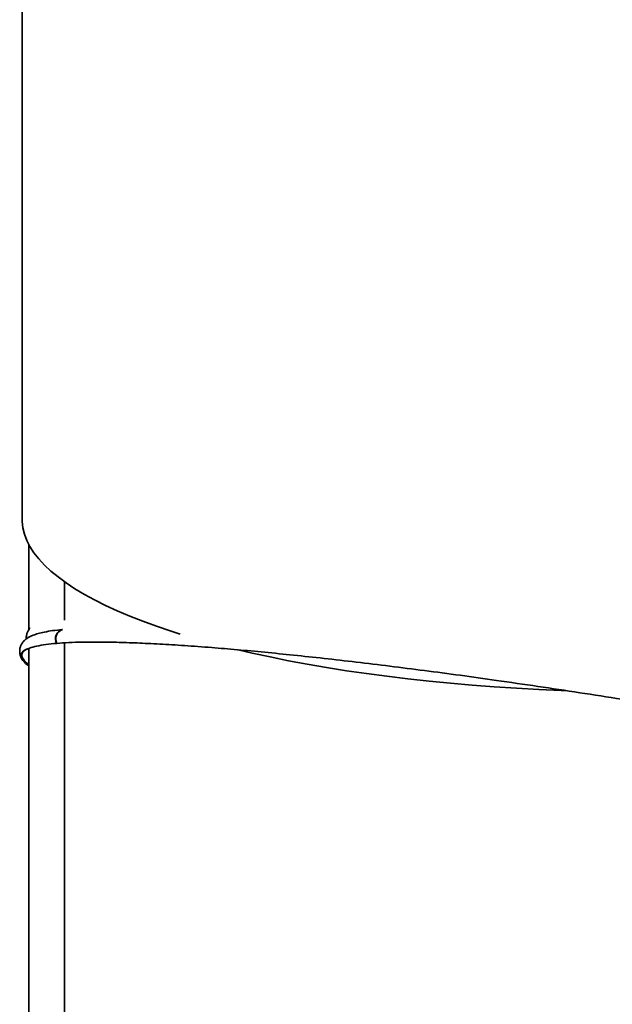
# Model space of a CAD drawing. Units: inches. Extents: x 2 to 156, y 1 to 99.
# Drawn here: x 97 to 100, y 24 to 30 of the extents above; entities that cross this region are included whole.
import ezdxf

# ---------------------------------------------------------------- set-up
doc = ezdxf.new("R2010")
doc.units = ezdxf.units.IN
doc.header["$MEASUREMENT"] = 0
doc.layers.add('SLD-0', color=7, linetype='Continuous')

msp = doc.modelspace()

# ---------------------------------------------------------------- linework, layer by layer
at = {"layer": 'SLD-0', "color": 7, "linetype": 'Continuous', "lineweight": 35}
for p, q in [((96.6159671, 32.8733797), (96.6159671, 27.1317651)), ((96.6159671, 27.1317651), (96.616292, 27.118652)), ((96.616292, 27.118652), (96.6203164, 27.0838004)), ((96.6203164, 27.0838004), (96.6289293, 27.049012)), ((96.6289293, 27.049012), (96.6421193, 27.0143328)), ((96.6421193, 27.0143328), (96.6598691, 26.9798084)), ((96.6543005, 26.9897153), (96.6543005, 26.519694)), ((96.6598691, 26.9798084), (96.6821552, 26.9454845)), ((96.6821552, 26.9454845), (96.7089483, 26.9114063)), ((96.7089483, 26.9114063), (96.7402131, 26.8776187)), ((96.7402131, 26.8776187), (96.7759082, 26.8441663)), ((96.7759082, 26.8441663), (96.8159866, 26.8110932)), ((96.8159866, 26.8110932), (96.8603954, 26.7784431)), ((96.8511436, 26.7849559), (96.8511436, 26.5713867)), ((96.8522557, 26.5714544), (96.8522557, 26.7841656)), ((96.8603954, 26.7784431), (96.9090761, 26.7462589)), ((96.9090761, 26.7462589), (96.9619645, 26.7145833)), ((96.9619645, 26.7145833), (97.0189908, 26.6834578)), ((97.0189908, 26.6834578), (97.0800798, 26.6529237)), ((97.0800798, 26.6529237), (97.1451509, 26.623021)), ((97.1451509, 26.623021), (97.2141183, 26.5937894)), ((97.2141183, 26.5937894), (97.286891, 26.5652674)), ((97.286891, 26.5652674), (97.3633731, 26.5374925)), ((97.3633731, 26.5374925), (97.4434637, 26.5105014)), ((97.4434637, 26.5105014), (97.4945752, 26.4942726)), ((96.6543005, 26.414854), (96.6543005, 23.3992123)), ((96.8078109, 26.4425744), (96.8087413, 26.4430688)), ((96.8511436, 26.4453774), (96.8511436, 23.0828289)), ((96.8522557, 23.0819628), (96.8522557, 26.4454488)), ((97.8168885, 26.4064561), (97.894188, 26.3885101)), ((97.894188, 26.3885101), (97.9935546, 26.36693)), ((97.9935546, 26.36693), (98.0956986, 26.3463587)), ((98.0956986, 26.3463587), (98.2004852, 26.3268233)), ((98.2004852, 26.3268233), (98.3077762, 26.3083495)), ((98.3077762, 26.3083495), (98.41743, 26.2909617)), ((98.41743, 26.2909617), (98.5293022, 26.2746829)), ((98.5293022, 26.2746829), (98.643245, 26.2595345)), ((98.643245, 26.2595345), (98.7591082, 26.2455365)), ((98.7591082, 26.2455365), (98.8767391, 26.2327074)), ((98.8767391, 26.2327074), (98.9959824, 26.2210641)), ((98.9959824, 26.2210641), (99.116681, 26.2106219)), ((99.116681, 26.2106219), (99.2386755, 26.2013947)), ((99.2386755, 26.2013947), (99.3618051, 26.1933945)), ((99.3618051, 26.1933945), (99.4859074, 26.186632)), ((99.4859074, 26.186632), (99.6108188, 26.181116)), ((99.6108188, 26.181116), (99.6360925, 26.1801554))]:
    msp.add_line(p, q, dxfattribs=at)
for centre, radius, start, end in [((96.8563266, 26.4674426), 0.0545179, 108.4643304, 207.1388611), ((96.8578972, 26.4673546), 0.0548352, 108.854598, 206.7560221)]:
    msp.add_arc(centre, radius, start, end, dxfattribs=at)
for points, knots in [([(96.8408378, 26.5196539), (96.8218414, 26.5176143), (96.7851305, 26.5136728), (96.7408403, 26.505859), (96.7054002, 26.4972919), (96.6796581, 26.4887041), (96.6610758, 26.4805717), (96.6478019, 26.4732405), (96.6375448, 26.4661582), (96.6297071, 26.4594601), (96.6236782, 26.4531876), (96.6187801, 26.4470691), (96.6144735, 26.4405556), (96.6110382, 26.4342397), (96.6079121, 26.4270659), (96.6050455, 26.4181017), (96.6029511, 26.4066908), (96.6027252, 26.3921918), (96.6056394, 26.3750728), (96.6107458, 26.3639162), (96.6135152, 26.3578656)], [0, 0, 0, 0, 0.121441958, 0.23468783, 0.338577958, 0.432138381, 0.49899696, 0.558365293, 0.609931766, 0.653426098, 0.688621329, 0.717968047, 0.741368462, 0.763834201, 0.785353556, 0.809925742, 0.843271734, 0.885963395, 0.938154122, 1, 1, 1, 1]), ([(96.6602081, 26.5279054), (96.6599431, 26.5276122), (96.6574394, 26.5248419), (96.6522905, 26.5170263), (96.6453732, 26.5041284), (96.6403341, 26.4868459), (96.6379682, 26.4736538), (96.6389737, 26.4668793), (96.6389744, 26.4668741)], [0, 0, 0, 0, 0.020400077, 0.192725644, 0.412788121, 0.68152734, 0.999754548, 1, 1, 1, 1]), ([(96.6543005, 26.3183675), (96.6504726, 26.320851), (96.6339402, 26.3315767), (96.6183691, 26.3483761), (96.607499, 26.3685218), (96.610187, 26.3866026), (96.6257028, 26.4026207), (96.6545451, 26.4164113), (96.6951269, 26.427569), (96.7451397, 26.4364428), (96.7871795, 26.4405558), (96.8078109, 26.4425744)], [0, 0, 0, 0, 0.037927418, 0.163807372, 0.286398413, 0.405479184, 0.532446543, 0.655364692, 0.774315837, 0.889243678, 1, 1, 1, 1]), ([(96.6543005, 26.3247202), (96.6523241, 26.3260168), (96.6378391, 26.3355193), (96.6238783, 26.3511509), (96.612632, 26.371333), (96.6160366, 26.389271), (96.6262158, 26.4022608), (96.6404195, 26.4085717), (96.6441658, 26.4102363)], [0, 0, 0, 0, 0.035523965, 0.260355853, 0.479311324, 0.691994288, 0.918760387, 1, 1, 1, 1]), ([(103.5443005, 25.2089494), (103.5460058, 25.2098029), (103.5579363, 25.215774), (103.5648337, 25.2294066), (103.5642749, 25.2498386), (103.5466905, 25.2728647), (103.5147639, 25.2977929), (103.4690796, 25.3244188), (103.4106996, 25.3524684), (103.3401461, 25.3818849), (103.257882, 25.412638), (103.1645553, 25.4445386), (103.0611314, 25.4773443), (102.9498914, 25.5105107), (102.8322766, 25.5437601), (102.7090282, 25.5769836), (102.5801002, 25.610257), (102.4452054, 25.6437425), (102.3038835, 25.6776487), (102.1545739, 25.7122668), (101.9957227, 25.7478822), (101.8265603, 25.784618), (101.6481016, 25.8221919), (101.4610927, 25.8603786), (101.2664342, 25.8989166), (101.0638695, 25.9377935), (100.8528112, 25.9770642), (100.6339832, 26.0165016), (100.4084001, 26.0558414), (100.1788593, 26.0945524), (99.9468, 26.1323398), (99.7137661, 26.1689049), (99.4813462, 26.203998), (99.259466, 26.2361542), (99.0493005, 26.2653549), (98.8514972, 26.2916975), (98.6588339, 26.3162021), (98.4723309, 26.3387429), (98.293875, 26.3591328), (98.1240935, 26.3773533), (97.9635537, 26.3933918), (97.8116974, 26.4073661), (97.6625796, 26.4198206), (97.5179619, 26.4304506), (97.3795902, 26.438979), (97.2537727, 26.44503), (97.1406255, 26.4487158), (97.0399319, 26.4502341), (96.9514721, 26.4497068), (96.8737661, 26.447351), (96.8305258, 26.4442278), (96.8089332, 26.4426682)], [0, 0, 0, 0, 0.003952243, 0.027650089, 0.051332169, 0.074933066, 0.098392322, 0.121232225, 0.143807399, 0.166074289, 0.188003128, 0.20999346, 0.231540155, 0.252565416, 0.272979939, 0.292770057, 0.312114291, 0.331213748, 0.350218783, 0.369356855, 0.388820898, 0.40878352, 0.429229812, 0.449695608, 0.470470166, 0.491507519, 0.512780493, 0.534711039, 0.556838565, 0.579113998, 0.60149439, 0.623943517, 0.64642165, 0.668890153, 0.688872659, 0.708796812, 0.728636871, 0.748368488, 0.767972571, 0.787081546, 0.806024987, 0.824784338, 0.843336211, 0.864137979, 0.884641673, 0.904844426, 0.924705528, 0.944126667, 0.963014845, 0.981531002, 1, 1, 1, 1])]:
    msp.add_open_spline(points, degree=3, knots=knots, dxfattribs=at)

doc.saveas('drawing.dxf')
